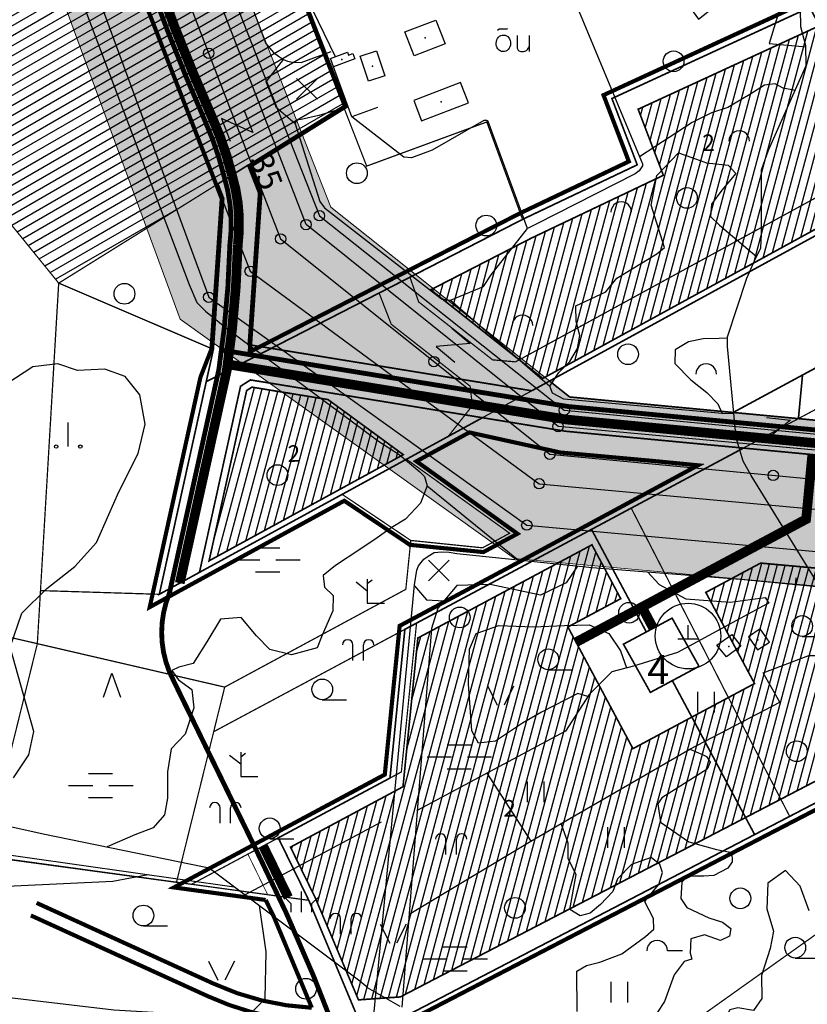
# Model space of a CAD drawing. Units: metres. Extents: x 548844 to 555018, y 6584977 to 6590029.
# Drawn here: x 550377 to 550948, y 6587036 to 6587749 of the extents above; entities that cross this region are included whole.
import ezdxf

# ---------------------------------------------------------------- set-up
doc = ezdxf.new("R2010")
doc.units = ezdxf.units.M
doc.header["$MEASUREMENT"] = 0
doc.linetypes.add('DASHEDX2', pattern=[1.5, 1, -0.5])
doc.linetypes.add('KRAAVIPERV', pattern=[0.02, 0.01, 0.01])
for name, color, linetype in [('63853_must$0$10', 7, 'Continuous'), ('63853_must$0$12', 7, 'Continuous'), ('63853_must$0$15', 7, 'Continuous'), ('63853_must$0$16', 7, 'Continuous'), ('63853_must$0$20', 7, 'Continuous'), ('63853_must$0$23', 7, 'Continuous'), ('63853_must$0$24', 7, 'Continuous'), ('63853_must$0$29', 7, 'Continuous'), ('63853_must$0$30', 7, 'Continuous'), ('63853_must$0$31', 7, 'Continuous'), ('63853_must$0$44', 7, 'Continuous'), ('63853_must$0$50', 7, 'Continuous'), ('63853_must$0$51', 7, 'Continuous'), ('63853_must$0$53', 7, 'Continuous'), ('DP-naaber-ala-kehtest', 162, 'DASHEDX2'), ('K-asf-uus', 253, 'Continuous'), ('K-kergliiklus', 51, 'Continuous'), ('k-kinnistu piir', 27, 'Continuous'), ('K-korruselisus', 7, 'Continuous'), ('k-naaberpl-hoonestusala', 7, 'Continuous'), ('k-võimalik-ärimaa', 30, 'Continuous'), ('k-xref', 7, 'Continuous')]:
    doc.layers.add(name, color=color, linetype=linetype)
for name, color, linetype, lineweight in [('K-det-KP-kaitsevöönd', 5, 'Continuous', 20), ('k-mood-piir-naaberpl', 1, 'Continuous', 0), ('piir uus', 1, 'Continuous', 0)]:
    doc.layers.add(name, color=color, linetype=linetype, lineweight=lineweight)
doc.styles.add('63853_must$0$Standard', font='txt')
doc.styles.add('SWIS-KN-bold', font='swiss.ttf')

# ---------------------------------------------------------------- blocks, each defined once
blk = doc.blocks.new('63853_must$0$ELPOS1')
at = {"color": 7}
blk.add_circle((0, 0), 376, dxfattribs=at)
blk = doc.blocks.new('63853_must$0$HLEHT1')
blk.add_line((0, -752), (1752, -752))
blk.add_circle((0, 0), 752)
blk = doc.blocks.new('63853_must$0$HEIN_1')
for p, q in [((-598, -748), (-598, 752)), ((602, -748), (602, 752))]:
    blk.add_line(p, q)
blk = doc.blocks.new('63853_must$0$HPOOS1')
blk.add_line((752, 4), (1832, 4))
blk.add_arc((2, 2), 750, 359.84721, 180.15279)
blk = doc.blocks.new('63853_must$0$RISU_1')
at = {"color": 7}
for p, q in [((-748, 748), (752, -752)), ((752, 748), (-748, -752))]:
    blk.add_line(p, q, dxfattribs=at)
blk = doc.blocks.new('63853_must$0$SOOM_1')
for p, q in [((-380, -312), (-380, 808)), ((380, -312), (380, 808))]:
    blk.add_line(p, q)
for centre in [(-760, 808), (760, 808)]:
    blk.add_arc(centre, 380, 0, 180)
blk = doc.blocks.new('63853_must$0$MSOO_1')
for p, q in [((-876, 876), (874, 876)), ((-2316, 0), (-566, 0)), ((604, 0), (2354, 0)), ((-876, -874), (874, -874))]:
    blk.add_line(p, q)
blk = doc.blocks.new('63853_must$0$KIVI_1')
at = {"color": 7}
for p, q in [((0, 0), (0, 1000)), ((-752, 0), (748, 0))]:
    blk.add_line(p, q, dxfattribs=at)
blk = doc.blocks.new('63853_must$0$KAITS1')
blk.add_circle((0, 0), 2376)
blk = doc.blocks.new('63853_must$0$LEHT_1')
blk.add_circle((0, 0), 752)
blk = doc.blocks.new('63853_must$0$LAGE_1')
for p, q in [((-938, 1376), (-250, 0)), ((936, 1376), (250, 0))]:
    blk.add_line(p, q)
blk = doc.blocks.new('63853_must$0$PROOG1')
blk.add_line((0, -312), (0, 1188))
for points in [[(-1260, 812), (-760, 312), (-760, -312)], [(760, -312), (760, 312), (1260, 812)]]:
    blk.add_lwpolyline(points)
blk = doc.blocks.new('63853_must$0$RABAL1')
blk.add_line((0, 0), (0, 1750))
for centre in [(-876, 0), (874, 0)]:
    blk.add_circle(centre, 125)
blk = doc.blocks.new('63853_must$0$OKAS_1')
blk.add_lwpolyline([(-626, -500), (0, 1250), (624, -500)])
blk = doc.blocks.new('63853_must$0$POLEN1')
at = {"color": 7}
for p, q in [((-590, 502), (-1402, 1142)), ((-590, 1042), (-244, 1308))]:
    blk.add_line(p, q, dxfattribs=at)
blk.add_lwpolyline([(-590, 1376), (-590, -374), (660, -374)], dxfattribs=at)
blk = doc.blocks.new('63853_must$0$VOSA_1')
blk.add_arc((2, 2), 750, 359.84721, 180.15279)
blk = doc.blocks.new('63853_must$0$LZMR_1')
at = {"color": 7}
blk.add_lwpolyline([(-874, 876), (876, 876), (-874, -874), (876, -874)], dxfattribs=at)
blk = doc.blocks.new('63853_must$0$OU___1')
at = {"color": 7}
blk.add_line((1167, 624), (1167, -534), dxfattribs=at)
for points in [[(-1127, 1000), (-1041, 1079), (-1015, 1097), (-984, 1110), (-952, 1112), (-833, 1107), (-683, 1099), (-487, 1092), (-466, 1094), (-434, 1111), (-398, 1133)], [(289, 624), (297, -248), (300, -297), (310, -345), (336, -389), (372, -434), (426, -480), (496, -519), (558, -539), (618, -551), (692, -547), (766, -538), (846, -519), (915, -493), (962, -467), (1006, -435), (1051, -391), (1090, -333), (1121, -282), (1167, -202)]]:
    blk.add_lwpolyline(points, dxfattribs=at)
blk.add_ellipse((-705, 53), major_axis=(26, 601), ratio=0.875074, dxfattribs=at)
blk.add_ellipse((-705, 53), major_axis=(26, 601), ratio=0.875074, dxfattribs=at)
blk = doc.blocks.new('63853_must')
at = {"layer": '63853_must$0$10', "linetype": 'Continuous'}
for points in [[(550000, 6588182.74), (550312.24, 6588159.11), (550408.71, 6587911.65), (550456.13, 6587792.72), (550544.05, 6587566.94), (550753.68, 6587413), (551789.51, 6587317.94), (552571.98, 6587988.66), (552679.3, 6588205.81), (552696.53, 6589049.27), (552511.16, 6589246.96), (552200.68, 6590000)], [(550405.64, 6588004.61), (550566.16, 6587590.42), (550761.37, 6587434.29), (551781.29, 6587338.08), (551935.84, 6587483.1), (552159.99, 6587436.74), (552173.47, 6587455.04)], [(550000, 6587668.06), (550331.73, 6587817.07), (550431.06, 6587773.66), (550514, 6587548.09), (550744.71, 6587382.98), (551807.02, 6587286.46), (552423.58, 6587829.58), (553128.93, 6587963.37), (555000, 6586851.16)], [(552142.72, 6587456.71), (551963.02, 6587532.37), (551775.56, 6587361.79), (550767.34, 6587454.35), (550584.57, 6587600.73), (550484.45, 6587859.83), (550524.2, 6587884.91)], [(550539.85, 6587876.64), (550498.34, 6587850.83), (550594.27, 6587607.15), (550771.86, 6587466.17), (551772.82, 6587371.42), (551961.33, 6587544.39), (552144.09, 6587471.15)]]:
    blk.add_lwpolyline(points, dxfattribs=at)
at = {"layer": '63853_must$0$15', "linetype": 'Continuous'}
for points in [[(550321.81, 6588130.76), (550403.06, 6588078), (550412.09, 6588070.46), (550415.29, 6588067.11), (550417.85, 6588064.02), (550423.37, 6588057.82), (550426.89, 6588053.07), (550429.05, 6588049.11), (550443.41, 6588021.11), (550466.27, 6587966.39), (550491.75, 6587904.76), (550541.36, 6587769.38), (550555.38, 6587732.01), (550561.02, 6587725.48), (550564.63, 6587722.78), (550568.14, 6587720.48), (550571.24, 6587719.17), (550574.81, 6587718.38), (550581.08, 6587718.3), (550602.83, 6587726.13)], [(550939.75, 6587340.02), (551031.52, 6587331.32), (551266.11, 6587310.08), (551474.2, 6587292.59), (551582.17, 6587285.63), (551594.46, 6587285.91), (551629.1, 6587287.72), (551636.39, 6587288.29), (551644.56, 6587290.64), (551654.14, 6587294.23), (551666.39, 6587298.75), (551678.85, 6587306.13), (551690.02, 6587313.69), (551699.04, 6587322.38), (551703.61, 6587326.54)]]:
    blk.add_lwpolyline(points, dxfattribs=at)
at = {"layer": '63853_must$0$16', "linetype": 'Continuous'}
blk.add_lwpolyline([(550628.59, 6586973.86), (550647.61, 6587174.02), (550663.18, 6587339.65), (550664.87, 6587350.47), (550666.16, 6587353.55), (550669.9, 6587358.2), (550673.12, 6587360.61), (550677.54, 6587363.14), (550682.73, 6587363.61), (550688.3, 6587363.41), (550693.92, 6587362.32), (550792.01, 6587352.2), (550902.32, 6587343.57), (550939.75, 6587340.02)], dxfattribs=at)
at = {"layer": '63853_must$0$23', "linetype": 'Continuous'}
for p in [(550670.88, 6587736.06), (550610.54, 6587720.4), (550632.72, 6587715.62), (550682.49, 6587689.77)]:
    blk.add_point(p, dxfattribs=at)
at = {"layer": '63853_must$0$24', "linetype": 'Continuous'}
for p in [(550912.29, 6587299.85), (550891.26, 6587295.02)]:
    blk.add_point(p, dxfattribs=at)
at = {"layer": '63853_must$0$29', "linetype": 'Continuous'}
blk.add_line((550629.02, 6587047.94), (550652.68, 6587034.36), dxfattribs=at)
at = {"layer": '63853_must$0$30', "linetype": 'Continuous'}
for points in [[(550737.84, 6587862.3), (550828.53, 6587644.72), (550828.53, 6587643.39), (550826.27, 6587639.7), (550823.17, 6587637.6), (550751.49, 6587600.97), (550745.13, 6587598)], [(550745.13, 6587598), (550716.75, 6587675.42), (550715.55, 6587676.13), (550713.46, 6587676.24), (550676.07, 6587654.57), (550661.12, 6587649.09), (550655.61, 6587649.73), (550617.76, 6587678.77)], [(550000, 6587244.04), (550001.15, 6587243.9), (550004.22, 6587243.23), (550106.67, 6587220.74), (550241.71, 6587192.68), (550248.73, 6587191.65), (550393.93, 6587159.27), (550510.83, 6587135.4), (550514.27, 6587134.61), (550623.66, 6587052.81), (550627.88, 6587049.14), (550629.02, 6587047.94)], [(550000, 6587196.27), (550232.38, 6587163.36), (550532.55, 6587120.94)]]:
    blk.add_lwpolyline(points, dxfattribs=at)
at = {"layer": '63853_must$0$31', "linetype": 'Continuous'}
for p, q in [((550689.32, 6587545.91), (550761.46, 6587483.69)), ((550396.33, 6587500.3), (550396.28, 6587500.29)), ((550886.37, 6587463.99), (550894.84, 6587464.14)), ((550672.35, 6587411.42), (550738.61, 6587357.71)), ((550540.23, 6587115.2), (550639.42, 6587167.91)), ((550747.57, 6587153.96), (550769.62, 6587166.72)), ((550659.32, 6587101.2), (550747.57, 6587153.96))]:
    blk.add_line(p, q, dxfattribs=at)
for points in [[(550957.16, 6587338.37), (550907.45, 6587418.92), (550901.49, 6587429.45), (550896.56, 6587446.34), (550890.16, 6587512.51), (550890.32, 6587519.39), (550904.33, 6587561.94), (550909.83, 6587574.44), (550914.35, 6587583.98), (550914.97, 6587593.94), (550914.85, 6587608.45), (550914.8, 6587640.51), (550919.89, 6587654.57), (550947.34, 6587716.02), (550947.12, 6587730.28), (550943.49, 6587744.17), (550943.25, 6587756.8)], [(550422.05, 6587762.91), (550499.75, 6587557.33), (550505.47, 6587544.38), (550511.6, 6587538.12), (550526.91, 6587525.59), (550637.19, 6587443.82), (550652.19, 6587434.2), (550667.22, 6587421.58), (550670.51, 6587418.27), (550672.35, 6587411.42), (550667.7, 6587398.95), (550656.67, 6587387.31), (550646.32, 6587380.98), (550636.08, 6587373.76), (550623.49, 6587365.22), (550605.94, 6587353.71), (550597.01, 6587346.46), (550597.89, 6587338.04), (550604.21, 6587332), (550604.12, 6587320.96), (550596.23, 6587303.36), (550592.75, 6587294.16), (550574.16, 6587288.95), (550558.42, 6587292.82), (550548.77, 6587302.78), (550537.45, 6587316.03), (550522.55, 6587314.89), (550512.72, 6587298.51), (550502.83, 6587282.78), (550492.39, 6587280.05), (550487.23, 6587277.58), (550492.14, 6587270.83), (550501.74, 6587263.93), (550503.28, 6587250.5), (550496.94, 6587231.49), (550486.79, 6587220.98), (550484.13, 6587204.1), (550484.05, 6587185.07), (550481.99, 6587173.17), (550473.65, 6587163.53)], [(550776.06, 6587770.62), (550782.97, 6587771.37), (550792, 6587771.02), (550800.15, 6587769.45), (550805.32, 6587768.75), (550811.44, 6587769.35), (550817.05, 6587773.88), (550826.52, 6587783.41), (550837.15, 6587788.11), (550850.46, 6587788.14), (550861.15, 6587780.08), (550864.67, 6587773.7), (550865.09, 6587764.44), (550865.2, 6587754.95), (550869.27, 6587749.73), (550881.42, 6587759.26), (550884.93, 6587769.44), (550891.19, 6587786.58), (550912.93, 6587794.72), (550931.63, 6587781.7), (550933.12, 6587773.5), (550920.35, 6587731.88), (550947.32, 6587729.52)], [(550576.71, 6587673.84), (550563.19, 6587685.27), (550555.6, 6587704.24), (550568.14, 6587720.48)], [(550939.25, 6587697.91), (550930.69, 6587699.5), (550924.75, 6587702.69), (550917.04, 6587701.87), (550906.39, 6587695.05), (550890.37, 6587685.63), (550878.67, 6587681.79), (550864.67, 6587674.84), (550826.35, 6587649.95)], [(550615.13, 6587686), (550593.9, 6587679.76), (550580.94, 6587677.02), (550578.82, 6587676.55), (550577.22, 6587675.53), (550576.71, 6587673.84), (550594.55, 6587617.48), (550598.07, 6587612.82), (550682.89, 6587546.85), (550689.32, 6587545.91), (550713.39, 6587555.84), (550718.87, 6587564.27), (550745.13, 6587598)], [(550890.3, 6587518.52), (550884.15, 6587518.24), (550872.65, 6587518.03), (550862.05, 6587515.88), (550852.29, 6587509.95), (550851.95, 6587500.09), (550863.6, 6587488.34), (550875.27, 6587479.09), (550883.22, 6587470.99), (550886.37, 6587463.99), (550771.51, 6587474.22), (550763.35, 6587478.56), (550761.46, 6587483.69), (550767.83, 6587493.57), (550775.8, 6587501.65), (550781.56, 6587511.07), (550783.13, 6587520.48), (550780.4, 6587530.58), (550780.28, 6587541.87), (550801.96, 6587551.97), (550810.05, 6587562.04), (550838.99, 6587579.45), (550844.54, 6587584.14), (550834.92, 6587614.89), (550839.07, 6587636.28), (550854.59, 6587652.84), (550864.45, 6587649.39)], [(550864.45, 6587649.39), (550874.88, 6587645.39), (550890.81, 6587643.92), (550896.3, 6587637.75), (550886.12, 6587625.65), (550878.71, 6587615.67), (550877.78, 6587606.69), (550884.4, 6587600.44), (550911.35, 6587577.66)], [(550404.5, 6587499.76), (550386.56, 6587497.67), (550367.54, 6587485.26)], [(550372.52, 6587199.83), (550383.49, 6587216.48), (550387.19, 6587233.55), (550370.07, 6587294.56), (550378.53, 6587319.17), (550396.62, 6587337.08), (550416.87, 6587352.93), (550432.68, 6587370.39), (550441.64, 6587390.77), (550448.73, 6587407.08), (550462.86, 6587434.87), (550467.97, 6587456.18), (550464.02, 6587477.41), (550453.5, 6587490.61), (550438.58, 6587495.95), (550418.97, 6587495.04), (550404.5, 6587499.76)], [(550781.41, 6587353.29), (550773.31, 6587341.24), (550754.69, 6587332.27), (550718.14, 6587339.86), (550694, 6587339.17), (550680.04, 6587322.78), (550675.55, 6587308.17), (550654.02, 6587033.63)], [(550832.21, 6587349.05), (550840.7, 6587339.91), (550859.97, 6587329.56), (550892.08, 6587327.06), (550917.42, 6587330.63), (550920.27, 6587326.35), (550916.35, 6587324.56), (550853.89, 6587290.67), (550822.13, 6587280.84), (550806.43, 6587276.62), (550789.93, 6587260.29), (550772.69, 6587233.63), (550665.2, 6587176.25)], [(550663.13, 6587339.09), (550671.93, 6587328.82), (550684.49, 6587328.01)], [(550788.96, 6587258.8), (550781.66, 6587260.94), (550755.44, 6587247.45), (550741.57, 6587239.51), (550721.9, 6587226.4), (550709.64, 6587225.11), (550704.7, 6587233.89), (550702.49, 6587267.91), (550703.07, 6587293.15), (550707.96, 6587304.53), (550724.49, 6587310.2), (550749.54, 6587309.25), (550772.07, 6587310.32), (550790.02, 6587310.79), (550804.24, 6587304.56), (550812.57, 6587291.82), (550816.99, 6587279.46)], [(550862.92, 6587220.73), (550928.13, 6587254.68), (550916.08, 6587276.05), (550949.19, 6587288.47), (550981.55, 6587288.43)], [(550862.92, 6587220.73), (550872.14, 6587216.72), (550875.04, 6587215.41), (550877.57, 6587211.26), (550875.58, 6587206.22), (550842.56, 6587185.45), (550839.59, 6587181.11), (550841.71, 6587167.77), (550862.1, 6587153.44), (550882.25, 6587147.95), (550893.44, 6587145.77), (550893.61, 6587138.91), (550890.55, 6587134.51), (550880.33, 6587129.11), (550873.16, 6587128.56), (550866.28, 6587128.67), (550861.27, 6587128.23), (550857.01, 6587124.16), (550856.42, 6587112.48), (550860.65, 6587105.82), (550876.65, 6587098.51), (550886.59, 6587095.28), (550892.66, 6587090.65), (550891.78, 6587085.15), (550885.12, 6587082.06), (550873.42, 6587086.05), (550863.56, 6587083.2), (550863.22, 6587072.84), (550864.25, 6587068.54), (550858.78, 6587066.77), (550851.49, 6587057.07), (550844.51, 6587037.85)], [(550473.65, 6587163.53), (550460.42, 6587158.67), (550440.44, 6587149.77)], [(550844.51, 6587037.85), (550839.52, 6587030.1)], [(550781.24, 6587030.44), (550780.92, 6587059.79), (550787.87, 6587063.86), (550797.52, 6587066.22), (550813.67, 6587072.32), (550830.7, 6587084.81), (550836.83, 6587090.33), (550836.63, 6587097.89), (550830.27, 6587109.95), (550831.52, 6587111.92), (550840.53, 6587122.64), (550843, 6587131.23), (550841.21, 6587137.09), (550834.95, 6587142.09), (550820.67, 6587137.1), (550810.49, 6587126.63), (550807.04, 6587117.52), (550798.18, 6587108.15), (550790.64, 6587101.8), (550783.29, 6587099.78), (550775.84, 6587104.38), (550780.57, 6587129.87), (550778.17, 6587134.35), (550774.67, 6587141.51), (550774.68, 6587152.42), (550769.62, 6587166.72)], [(550325.28, 6587134.61), (550349.42, 6587120.81), (550372.87, 6587121.5), (550444.6, 6587124.95), (550470.12, 6587129.76)], [(550949.55, 6587103.46), (550942.9, 6587121.3), (550932.36, 6587132.77), (550919.47, 6587123.45), (550918.75, 6587104.86), (550923.49, 6587088.7), (550921.13, 6587076.31), (550914.93, 6587056.56), (550915.16, 6587039.86), (550909.16, 6587031.37), (550897.63, 6587033.18), (550891.97, 6587031.75), (550886.5, 6587021.96), (550880.15, 6587016.02), (550880.72, 6587007.66), (550917.64, 6586970.19), (550920.85, 6586966.01), (550921.32, 6586960.39), (550913.61, 6586948.1), (550907.86, 6586935.95), (550921.36, 6586921.63), (550934.51, 6586921.51), (550946.13, 6586924.92), (550959.33, 6586919.85)], [(550314.95, 6586993.24), (550343.21, 6587036.64), (550357.01, 6587042.16), (550445.29, 6587031.81), (550490.12, 6587029.05), (550523.92, 6587021.47), (550543.92, 6587028.36), (550554.95, 6587040.09), (550555.64, 6587073.9), (550550.83, 6587107.27)]]:
    blk.add_lwpolyline(points, dxfattribs=at)
at = {"layer": '63853_must$0$44', "linetype": 'Continuous'}
for points in [[(550605.85, 6587722.37), (550573.09, 6587790.18), (550550.68, 6587855.48), (550571.51, 6587862.38)], [(550636.46, 6587685.64), (550617.76, 6587678.77), (550604.54, 6587715.1)]]:
    blk.add_lwpolyline(points, dxfattribs=at)
at = {"layer": '63853_must$0$50', "linetype": 'Continuous'}
for points in [[(550656.34, 6587740.35), (550678.82, 6587748.96), (550685.41, 6587731.76), (550662.97, 6587723.16), (550656.34, 6587740.35)], [(550619.89, 6587720.91), (550604.54, 6587715.1), (550602.3, 6587721.01), (550614.55, 6587725.71), (550615.36, 6587723.56), (550618.47, 6587724.76), (550619.89, 6587720.91)], [(550635.57, 6587726.62), (550641.61, 6587708.54), (550629.86, 6587704.62), (550623.82, 6587722.7), (550635.57, 6587726.62)], [(550696.68, 6587703.67), (550662.67, 6587690.57), (550668.32, 6587675.87), (550702.33, 6587688.94), (550696.68, 6587703.67)], [(550882.52, 6587296.11), (550893.33, 6587303.65), (550899.88, 6587295.37), (550889.53, 6587287.43), (550882.52, 6587296.11)], [(550905.47, 6587301.97), (550911.95, 6587292.61), (550920.57, 6587298.13), (550914.02, 6587307.79), (550905.47, 6587301.97)]]:
    blk.add_lwpolyline(points, dxfattribs=at)
at = {"layer": '63853_must$0$51', "linetype": 'Continuous'}
blk.add_line((550939.82, 6587344.76), (550938.96, 6587335.96), dxfattribs=at)
at = {"layer": '63853_must$0$53', "linetype": 'Continuous'}
for p, q in [((550769.62, 6587166.72), (550862.92, 6587220.73)), ((550715.63, 6587203.17), (550747.57, 6587153.96))]:
    blk.add_line(p, q, dxfattribs=at)
at = {"linetype": 'Continuous', "xscale": 0.01, "yscale": 0.01, "zscale": 0.01}
for name, p in [('63853_must$0$OU___1', (550734.74, 6587731.58)), ('63853_must$0$ELPOS1', (550514.03, 6587724.92)), ('63853_must$0$LEHT_1', (550851.14, 6587719.07)), ('63853_must$0$RISU_1', (550585.26, 6587699.06)), ('63853_must$0$VOSA_1', (550898.73, 6587661.12)), ('63853_must$0$LEHT_1', (550621.46, 6587638.01)), ('63853_must$0$LEHT_1', (550860.79, 6587620.07)), ('63853_must$0$VOSA_1', (550813.2, 6587609.72)), ('63853_must$0$ELPOS1', (550594.27, 6587607.15)), ('63853_must$0$ELPOS1', (550584.57, 6587600.73)), ('63853_must$0$LEHT_1', (550715.26, 6587600.06)), ('63853_must$0$ELPOS1', (550566.16, 6587590.42)), ('63853_must$0$ELPOS1', (550544.05, 6587566.94)), ('63853_must$0$LEHT_1', (550452.91, 6587550.61)), ('63853_must$0$ELPOS1', (550514, 6587548.09)), ('63853_must$0$VOSA_1', (550741.48, 6587527.62)), ('63853_must$0$LEHT_1', (550818.1, 6587506.81)), ('63853_must$0$ELPOS1', (550677.36, 6587501.48)), ('63853_must$0$VOSA_1', (550874.66, 6587492.33)), ('63853_must$0$ELPOS1', (550771.86, 6587466.17)), ('63853_must$0$RABAL1', (550412.14, 6587439.89)), ('63853_must$0$ELPOS1', (550767.34, 6587454.35)), ('63853_must$0$ELPOS1', (550761.37, 6587434.29)), ('63853_must$0$LEHT_1', (550563.88, 6587419.2)), ('63853_must$0$ELPOS1', (550753.68, 6587413)), ('63853_must$0$ELPOS1', (550923.43, 6587419)), ('63853_must$0$ELPOS1', (550744.71, 6587382.98)), ('63853_must$0$MSOO_1', (550556.75, 6587357.8)), ('63853_must$0$RISU_1', (550680.89, 6587350.21)), ('63853_must$0$POLEN1', (550634.91, 6587330.16)), ('63853_must$0$LEHT_1', (550818.84, 6587319.51)), ('63853_must$0$KAITS1', (550861.6, 6587302.61)), ('63853_must$0$LEHT_1', (550696.07, 6587316.06)), ('63853_must$0$HLEHT1', (550944.36, 6587309.86)), ('63853_must$0$KIVI_1', (550861.6, 6587300.54)), ('63853_must$0$SOOM_1', (550622.4, 6587288.07)), ('63853_must$0$HLEHT1', (550760.21, 6587285.71)), ('63853_must$0$OKAS_1', (550443.87, 6587263.28)), ('63853_must$0$HLEHT1', (550596.37, 6587263.96)), ('63853_must$0$LAGE_1', (550725.73, 6587252.59)), ('63853_must$0$HEIN_1', (550874.7, 6587254.66)), ('63853_must$0$LEHT_1', (550940.46, 6587219.12)), ('63853_must$0$POLEN1', (550543.12, 6587204.66)), ('63853_must$0$MSOO_1', (550695.61, 6587215.13)), ('63853_must$0$MSOO_1', (550435.59, 6587194.29)), ('63853_must$0$HEIN_1', (550751.24, 6587189.81)), ('63853_must$0$SOOM_1', (550526.06, 6587170.1)), ('63853_must$0$HLEHT1', (550558.23, 6587163.26)), ('63853_must$0$HEIN_1', (550809.5, 6587156.7)), ('63853_must$0$SOOM_1', (550689.86, 6587147.38)), ('63853_must$0$PROOG1', (550581.27, 6587105.63)), ('63853_must$0$LEHT_1', (550899.53, 6587112.54)), ('63853_must$0$LEHT_1', (550736.07, 6587105.64)), ('63853_must$0$HLEHT1', (550466.67, 6587100.11)), ('63853_must$0$SOOM_1', (550613.46, 6587089.8)), ('63853_must$0$LAGE_1', (550647.76, 6587079.97)), ('63853_must$0$HPOOS1', (550839.18, 6587074.6)), ('63853_must$0$HLEHT1', (550939.35, 6587076.84)), ('63853_must$0$MSOO_1', (550692.62, 6587068.73)), ('63853_must$0$LAGE_1', (550523.23, 6587053.2)), ('63853_must$0$LEHT_1', (550584.61, 6587046.99)), ('63853_must$0$HEIN_1', (550811.92, 6587044.58))]:
    blk.add_blockref(name, p, dxfattribs=at)
for p, rotation in [((550534.56, 6587672.54), 291.0631792877371), ((550691.35, 6587513.49), 320.3794101703094), ((550926.19, 6587451.39), 353.5207099927531)]:
    blk.add_blockref('63853_must$0$LZMR_1', p, dxfattribs=dict(at, rotation=rotation))
at = {"layer": '63853_must$0$12', "linetype": 'Continuous', "insert": (550538.16, 6587646.19), "char_height": 17, "attachment_point": 7, "rotation": 291.18347, "style": '63853_must$0$Standard'}
blk.add_mtext('35', dxfattribs=at)
at = {"layer": '63853_must$0$20', "linetype": 'Continuous', "insert": (550831.94, 6587261.21), "char_height": 21, "attachment_point": 7, "style": '63853_must$0$Standard'}
blk.add_mtext('4', dxfattribs=at)

msp = doc.modelspace()

# ---------------------------------------------------------------- hatches: boundary and pattern name
at = {"layer": 'K-det-KP-kaitsevöönd', "linetype": 'Continuous'}
h = msp.add_hatch(dxfattribs=at)
h.set_pattern_fill('DOTS', color=256, scale=70, angle=25, style=0)
h.paths.add_polyline_path([(552191.32, 6587437.12), (552170.62, 6587409.01), (552019.45, 6587440.28), (551815.47, 6587260.59), (551597.48, 6587280.39), (551161.79, 6587319.98), (550953, 6587338.95), (550735.68, 6587358.7), (550493.19, 6587532.24), (550411.28, 6587755.02), (550331.87, 6587789.73), (550275.84, 6587764.56), (550275.73, 6587861.67), (550307.05, 6587875.94), (550377.99, 6587921.61), (550294.66, 6588135.37), (550276.93, 6588136.71), (550280.86, 6588186.56), (550329.82, 6588182.85), (550391.07, 6588025.73), (550419.85, 6588037.13), (550470.01, 6587907.69), (550484.07, 6587871.42), (550528.56, 6587899.69), (550541.7, 6587866.01), (550510.7, 6587846.74), (550602.59, 6587613.31), (550775.75, 6587475.85), (551769.34, 6587381.79), (551959.21, 6587556.01), (552006.65, 6587537), (552221.22, 6587720.86), (552413.23, 6587887.43), (552411.76, 6587785.85), (552261.07, 6587653.12), (552163.9, 6587567.64), (552183.42, 6587556.04), (552203.62, 6587537.67), (552146.19, 6587482.42)])
at = {"layer": 'k-naaberpl-hoonestusala'}
h = msp.add_hatch(dxfattribs=at)
h.set_pattern_fill('ANSI31', color=256, scale=45, angle=30, style=0)
h.paths.add_polyline_path([(551005.02, 6587653.62), (551016.6, 6587631.67), (550756.25, 6587489.27), (550675.02, 6587553.51), (550748.23, 6587591.07), (550843.71, 6587636.47), (550825.41, 6587684.34), (550956.88, 6587744.86), (551003.79, 6587655.95)])
h = msp.add_hatch(dxfattribs=at)
h.set_pattern_fill('ANSI31', color=256, scale=45, angle=30, style=0)
h.paths.add_polyline_path([(550514.28, 6587357.13), (550541.53, 6587480.52), (550545.36, 6587482.96), (550600.53, 6587473.98), (550655.11, 6587434.04)])
h = msp.add_hatch(dxfattribs=at)
h.set_pattern_fill('ANSI31', color=256, scale=45, angle=30, style=0)
h.paths.add_polyline_path([(550622.61, 6587038.98), (550591.16, 6587113.17), (550573.32, 6587149.65), (550654.89, 6587193.41), (550665.67, 6587301.17), (550791.91, 6587368.71), (550812.79, 6587329.68), (550774.49, 6587309.19), (550821.66, 6587221.01), (550864.36, 6587243.88), (550903.3, 6587171.09), (550652.94, 6587041.11)])
h = msp.add_hatch(dxfattribs=at)
h.set_pattern_fill('ANSI31', color=256, scale=45, angle=30, style=0)
h.paths.add_polyline_path([(550909.83, 6587268.18), (550864.36, 6587243.88), (550903.3, 6587171.09), (551206.6, 6587328.87), (551168.87, 6587332.38), (550914.23, 6587355.48), (550874.49, 6587334.25)])
at = {"layer": 'k-võimalik-ärimaa'}
h = msp.add_hatch(dxfattribs=at)
h.set_pattern_fill('LINE', color=256, scale=50, angle=30, style=0)
h.paths.add_polyline_path([(550136.31, 6587768.85), (550410.37, 6587893.86), (550479.08, 6587921.33), (550516.78, 6587929.93), (550611.53, 6587686.84), (550405.25, 6587558.33), (550256.58, 6587742.15), (550140.84, 6587748.24)])

# ---------------------------------------------------------------- linework, layer by layer
at = {"layer": 'DP-naaber-ala-kehtest', "ltscale": 9, "const_width": 3}
msp.add_lwpolyline([(551061.65, 6587814.89), (550800.3, 6587694.58), (550818.68, 6587646.48), (550739.46, 6587608.82), (550739.46, 6587608.82), (550739.46, 6587608.82), (550739.46, 6587608.82), (550739.46, 6587608.82), (550739.46, 6587608.82), (550739.46, 6587608.82), (550739.46, 6587608.82), (550543.73, 6587508.47), (550551.63, 6587623.77), (550544.05, 6587643.15), (550613.26, 6587686.27), (550546.98, 6587856.3)], dxfattribs=at)
for points in [[(550385.03, 6587100.15), (550513.66, 6587041.5, 0.101048), (550593.02, 6587023.09), (550608.57, 6586985.85), (550589.67, 6586902.06), (550620.03, 6586895.77), (550640.53, 6586986.66), (550630.62, 6587009.09), (551209.61, 6587309.12), (551501.23, 6587463), (551456.93, 6587537.98), (551413.78, 6587610.98), (551367.99, 6587688.46), (551309.68, 6587787.17)], [(550464.22, 6587770.97), (550519.44, 6587629.77), (550523.47, 6587619.46), (550516.01, 6587510.6), (550508.02, 6587490.18), (550508.02, 6587490.18), (550490.5, 6587410.85), (550471.24, 6587323.58), (550612.31, 6587400.64), (550659.87, 6587368.71), (550713.19, 6587363.45), (550737.9, 6587376.75), (550664.65, 6587429.23), (550702.98, 6587450.16), (550769.09, 6587435.6), (550835.96, 6587429.52), (550868.8, 6587426.32), (550740.17, 6587356.86), (550652.48, 6587309.99), (550641.7, 6587202.23), (550488.83, 6587120.45), (550555.3, 6587111.36, -5.025611), (550555.3, 6587111.36), (550561.08, 6587099.56), (550588.77, 6587033.26)], [(550588.77, 6587033.26, -0.095171), (550517.81, 6587050.6), (550389.18, 6587109.24)]]:
    msp.add_lwpolyline(points, format="xyb", dxfattribs=at)
at = {"layer": 'K-asf-uus', "ltscale": 10, "const_width": 7}
msp.add_lwpolyline([(550243.11, 6588148.36), (550274.07, 6588145.3, -0.099918), (550321.93, 6588130.62, -0.039573), (550403.18, 6588077.86, -0.142083), (550440.21, 6588027.45, 0.066051), (550447.17, 6588012.18, -0.070774), (550459.48, 6587975.49, -0.088777), (550464.09, 6587939.21, -0.026964), (550459.51, 6587897.33, 0.104578), (550462.98, 6587821.65, 0.023967), (550477.28, 6587775.72, 0.016612), (550517.09, 6587676.98, -0.043967), (550530.86, 6587636.58, -0.105123), (550535.1, 6587585.89), (550535.1, 6587585.89, -0.030824), (550526.97, 6587494.44, -0.02958)], format="xyb", dxfattribs=at)
for points in [[(550493.02, 6587340.96), (550528.08, 6587499.45)], [(550527.33, 6587499.58), (550773.64, 6587459.48), (551406.41, 6587399.61)], [(550780.4, 6587298.15), (550947.24, 6587387.29), (550951.7, 6587434.29)], [(550836.37, 6587308.27), (550828.15, 6587323.66)], [(550571.69, 6587113.15), (550553.44, 6587150.48)]]:
    msp.add_lwpolyline(points, dxfattribs=at)
at = {"layer": 'K-det-KP-kaitsevöönd'}
for points in [[(550329.82, 6588182.85), (550391.07, 6588025.73), (550419.85, 6588037.13), (550470.01, 6587907.69), (550484.07, 6587871.42), (550528.56, 6587899.69), (550541.7, 6587866.01), (550510.7, 6587846.74), (550602.59, 6587613.31), (550775.75, 6587475.85), (551769.34, 6587381.79), (551959.21, 6587556.01), (552006.65, 6587537), (552221.22, 6587720.86), (552413.23, 6587887.43), (552411.76, 6587785.85), (552261.07, 6587653.12), (552163.9, 6587567.64), (552183.42, 6587556.04), (552203.62, 6587537.67), (552146.19, 6587482.42), (552191.32, 6587437.12)], [(552191.32, 6587437.12), (552170.62, 6587409.01), (552019.45, 6587440.28), (551815.47, 6587260.59), (551597.48, 6587280.39), (551161.79, 6587319.98), (550953, 6587338.95), (550735.68, 6587358.7), (550493.19, 6587532.24), (550411.28, 6587755.02), (550331.87, 6587789.73)]]:
    msp.add_lwpolyline(points, dxfattribs=at)
at = {"layer": 'K-kergliiklus', "ltscale": 10, "const_width": 3.5}
msp.add_lwpolyline([(550242.54, 6588142.64), (550273.51, 6588139.58, -0.099918), (550319.19, 6588125.57, -0.039573), (550399.67, 6588073.3, -0.142083), (550434.81, 6588025.47, 0.011109), (550441.08, 6588009.47, -0.028139), (550454.77, 6587970.67, -0.084695), (550458.34, 6587939.53, -0.026964), (550453.84, 6587898.26, 0.104578), (550457.41, 6587820.2, 0.023967), (550471.88, 6587773.75, 0.016612), (550511.83, 6587674.66, -0.044127), (550525.31, 6587635.06, -0.106059), (550529.36, 6587586.33, -0.030856), (550521.32, 6587495.49), (550485.5, 6587333.61, 0.22137), (550488.43, 6587270.44, 0.000061), (550548.29, 6587147.93, -0.026654), (550608.48, 6587009.31, -0.159003), (550612.71, 6586959.91, -0.159003)], format="xyb", dxfattribs=at)
msp.add_lwpolyline([(550523.35, 6587509.85), (550774.86, 6587468.9), (551407.3, 6587409.07)], dxfattribs=at)
at = {"layer": 'k-kinnistu piir', "const_width": 0.9}
for points in [[(550654.97, 6587864.82), (550635.21, 6587884.24), (550572.77, 6587861.33), (550568.37, 6587865.84), (550562.31, 6587864.46), (550545.68, 6587855.79), (550611.53, 6587686.84), (550628.56, 6587643.13), (550715.66, 6587675.12), (550741.59, 6587604.52), (550824.75, 6587644.05), (550806.38, 6587692.1), (551060.5, 6587809.08), (551178.49, 6587894.07), (551042.23, 6587903.13), (550958.9, 6587917), (550918.15, 6587926.79), (550675.77, 6587838.9), (550654.97, 6587864.82)], [(550256.58, 6587742.15), (550140.84, 6587748.24), (550209.45, 6587393.42), (550180.82, 6587345.46), (550389.74, 6587297.09), (550405.25, 6587558.33), (550349.12, 6587627.39), (550256.58, 6587742.15)], [(550659.92, 6587562.63), (550666.28, 6587544.7), (550719.91, 6587502.73), (550736.51, 6587501.29), (551177.83, 6587742.31), (551242.77, 6587750.44), (551309.26, 6587731.28), (551363.86, 6587686.02), (551452.79, 6587535.54), (551494.54, 6587464.89), (551473.29, 6587453.68), (551342.69, 6587674.7), (551297.79, 6587709.61), (551240.86, 6587726.01), (551185, 6587718.88), (550954.56, 6587593.03), (550761.19, 6587487.41), (550761.19, 6587487.41), (550687.71, 6587447.28), (550705.2, 6587469.6), (550703.58, 6587483.67), (550646.38, 6587528.55), (550637.57, 6587551.16)], [(550611.53, 6587686.84), (550405.25, 6587558.33), (550517.4, 6587510.31), (550512.22, 6587486.87), (550741.59, 6587604.52), (550715.66, 6587675.12), (550628.56, 6587643.13), (550611.53, 6587686.84)], [(550761.19, 6587487.41), (550775.75, 6587475.85), (550894.34, 6587464.62), (550997.52, 6587520.3), (550954.56, 6587593.03), (550761.19, 6587487.41)], [(550405.2, 6587558.41), (550392.01, 6587335.55), (550478.21, 6587332.87), (550495.19, 6587409.87), (550512.22, 6587486.94), (550517.4, 6587510.39), (550405.2, 6587558.41)], [(551058.14, 6587552.94), (551070.68, 6587529.19), (550941.64, 6587460.16), (550894.34, 6587464.62), (550997.52, 6587520.3), (551058.14, 6587552.94)], [(550705.2, 6587469.6), (550703.58, 6587483.67), (550646.38, 6587528.55), (550637.57, 6587551.16), (550512.22, 6587486.87), (550495.19, 6587409.82), (550478.2, 6587332.85), (550687.71, 6587447.28)], [(550900.15, 6587239.91), (550871.06, 6587296.8), (550820.39, 6587395.3), (550941.64, 6587460.16), (551091.84, 6587540.51), (551210.75, 6587315.15), (551207.38, 6587313.37), (550935.3, 6587171.94)], [(550610.79, 6587405.28), (550660.55, 6587371.87), (550712.58, 6587366.53), (550732.24, 6587377.11), (550657.39, 6587430.74), (550610.79, 6587405.28)], [(550392.01, 6587335.55), (550389.72, 6587297.09), (550525.59, 6587265.61), (550656.94, 6587336.46), (550660.55, 6587371.87), (550610.79, 6587405.28), (550478.21, 6587332.87), (550392.01, 6587335.55)], [(550656.25, 6587307.47), (550517.61, 6587233.29), (550490.62, 6587124.09), (550501.55, 6587122.72), (550645.47, 6587199.71), (550656.25, 6587307.47)], [(550389.74, 6587297.09), (550351.66, 6587143.04), (550490.63, 6587124.15), (550525.6, 6587265.61), (550389.74, 6587297.09)], [(551210.77, 6587268.88), (550803.19, 6586978.92), (550906.04, 6586936.12), (551026.12, 6586883.23), (551141.84, 6586813.61), (551251.18, 6586724.93), (551440.84, 6586540.85), (551514.28, 6586596.36), (551277.49, 6586826.26), (551440.92, 6586942.5), (551210.77, 6587268.88)]]:
    msp.add_lwpolyline(points, close=True, dxfattribs=at)
for points in [[(551028.26, 6587660.63), (550736.51, 6587501.29), (550719.91, 6587502.73), (550666.28, 6587544.7), (550659.92, 6587562.63), (550741.59, 6587604.52), (550824.75, 6587644.06), (550806.39, 6587692.1), (550971.7, 6587768.2), (551028.26, 6587660.63), (550736.51, 6587501.29)], [(550871.06, 6587296.8), (550820.39, 6587395.3), (550754.05, 6587359.81), (550741.53, 6587353.05), (550664.73, 6587311.98), (550653.69, 6587204.11), (550653.69, 6587204.11), (550645.47, 6587199.71), (550501.59, 6587122.74), (550586.6, 6587111.11), (550599.88, 6587079.28), (550627.92, 6587012.17), (550627.92, 6587012.17), (550627.92, 6587012.17), (550627.92, 6587012.17), (550935.3, 6587171.94), (550900.15, 6587239.91), (550871.06, 6587296.8)], [(551440.84, 6586540.85), (551251.18, 6586724.93), (551141.84, 6586813.61), (551026.12, 6586883.23), (550906.04, 6586936.12), (550803.19, 6586978.92), (550788.5, 6586943.62), (550644.33, 6586972.87), (550586.59, 6587111.11), (549691.27, 6587233.58), (549691.27, 6587233.58), (549333.23, 6587306.83), (549349.63, 6587203.2), (549360.16, 6587142.56), (549366.27, 6587106.45), (549873.78, 6587035.72), (550536.4, 6586945.03), (550659.32, 6586928.33), (550774.77, 6586902.25), (550846.12, 6586879.54), (550940.21, 6586841.21), (550993.27, 6586814.47), (551086.23, 6586758.09), (551210.82, 6586657.34)]]:
    msp.add_lwpolyline(points, dxfattribs=at)
at = {"layer": 'k-mood-piir-naaberpl', "linetype": 'KRAAVIPERV', "const_width": 1.2}
for points in [[(550954.56, 6587593.03), (550748.25, 6587480.34), (550748.25, 6587480.34), (550748.25, 6587480.34), (550559.4, 6587511.07), (550741.59, 6587604.52), (550824.75, 6587644.06), (550806.39, 6587692.1), (550949.87, 6587758.15), (551018.55, 6587627.98), (550954.56, 6587593.03), (550954.56, 6587593.03), (550748.25, 6587480.34)], [(550520.74, 6587630.28), (550524.89, 6587619.67), (550517.4, 6587510.39), (550512.22, 6587486.94), (550559.4, 6587511.07), (550542.69, 6587513.79), (550550.22, 6587623.56), (550542.33, 6587643.73), (550520.74, 6587630.28)], [(550941.62, 6587460.16), (550944.63, 6587491.76), (551058.14, 6587552.94), (551018.55, 6587627.98), (551039.61, 6587639.48), (551091.84, 6587540.51), (550968.09, 6587474.31), (550966.51, 6587457.8), (550941.62, 6587460.16)], [(550478.2, 6587332.87), (550495.18, 6587409.81), (550512.22, 6587486.87)], [(550761.19, 6587487.41), (550775.75, 6587475.85), (550894.34, 6587464.62)], [(550712.5, 6587460.82), (550772.56, 6587451.04), (550901.75, 6587438.82)], [(550909.91, 6587158.75), (550850.22, 6587270.31), (550850.22, 6587270.31), (550850.22, 6587270.31), (550869.56, 6587280.66), (550850.04, 6587315.58), (550831.35, 6587305.58), (550791.6, 6587379.9), (550901.75, 6587438.82), (551362.52, 6587395.23), (551362.52, 6587395.23), (551207.38, 6587313.37), (550956.28, 6587182.85), (550909.91, 6587158.75), (550909.91, 6587158.75)]]:
    msp.add_lwpolyline(points, dxfattribs=at)
for points in [[(551402.87, 6587416.52), (550966.51, 6587457.8), (550941.62, 6587460.16), (550894.34, 6587464.62), (550775.75, 6587475.85), (550761.19, 6587487.41), (550748.25, 6587480.34), (550559.4, 6587511.07), (550512.22, 6587486.94), (550478.2, 6587332.87), (550507.31, 6587348.76), (550524.32, 6587425.8), (550537.1, 6587483.62), (550544.28, 6587488.21), (550712.5, 6587460.82), (550772.56, 6587451.04), (550901.75, 6587438.82), (551362.52, 6587395.23)], [(550712.5, 6587460.82), (550712.5, 6587460.82), (550712.5, 6587460.82), (550712.5, 6587460.82), (550712.5, 6587460.82), (550544.28, 6587488.21), (550537.1, 6587483.62), (550524.32, 6587425.8), (550507.31, 6587348.76), (550712.5, 6587460.82)], [(550944.63, 6587491.76), (550944.63, 6587491.76), (550941.64, 6587460.16), (550894.34, 6587464.62), (550944.63, 6587491.76), (550944.63, 6587491.76)], [(550909.91, 6587158.75), (550850.22, 6587270.31), (550834.29, 6587261.79), (550814.76, 6587296.71), (550831.35, 6587305.58), (550791.6, 6587379.9), (550754.05, 6587359.81), (550741.53, 6587353.05), (550664.73, 6587311.98), (550656.25, 6587307.47), (550656.25, 6587307.47), (550645.47, 6587199.71), (550564.47, 6587156.38), (550586.59, 6587111.11), (550599.88, 6587079.28), (550627.92, 6587012.17), (550627.92, 6587012.17), (550627.92, 6587012.17), (550627.92, 6587012.17), (550909.91, 6587158.75), (550909.91, 6587158.75), (550909.91, 6587158.75)], [(550814.76, 6587296.71), (550850.04, 6587315.58), (550869.56, 6587280.66), (550834.29, 6587261.79)]]:
    msp.add_lwpolyline(points, close=True, dxfattribs=at)
at = {"layer": 'k-naaberpl-hoonestusala', "ltscale": 0.2, "const_width": 1.2}
for points in [[(551005.02, 6587653.62), (551016.6, 6587631.67), (550756.25, 6587489.27), (550675.02, 6587553.51), (550748.23, 6587591.07), (550843.71, 6587636.47), (550825.41, 6587684.34), (550956.88, 6587744.86), (551003.79, 6587655.95), (551005.02, 6587653.62)], [(550622.61, 6587038.98), (550591.16, 6587113.17), (550573.32, 6587149.65), (550654.89, 6587193.41), (550665.67, 6587301.17), (550791.91, 6587368.71), (550812.79, 6587329.68), (550774.49, 6587309.19), (550821.66, 6587221.01), (550864.36, 6587243.88), (550903.3, 6587171.09), (550652.94, 6587041.11), (550622.61, 6587038.98)], [(550909.83, 6587268.18), (550864.36, 6587243.88), (550903.3, 6587171.09), (551206.6, 6587328.87), (551168.87, 6587332.38), (551168.87, 6587332.38), (551168.87, 6587332.38), (550914.23, 6587355.48), (550874.49, 6587334.25), (550874.49, 6587334.25), (550874.49, 6587334.25), (550909.83, 6587268.18)]]:
    msp.add_lwpolyline(points, dxfattribs=at)
msp.add_lwpolyline([(550514.28, 6587357.13), (550541.53, 6587480.52), (550541.53, 6587480.52), (550541.53, 6587480.52), (550545.36, 6587482.96), (550600.53, 6587473.98), (550655.11, 6587434.04)], close=True, dxfattribs=at)
at = {"layer": 'piir uus', "ltscale": 10, "const_width": 0.6}
for points in [[(550564.47, 6587156.38), (550586.53, 6587168.18)], [(550542.42, 6587144.58), (550556.78, 6587115.19), (550586.6, 6587111.11), (550564.47, 6587156.38), (550542.42, 6587144.58)], [(550542.42, 6587144.58), (550556.78, 6587115.19), (550501.59, 6587122.74), (550542.42, 6587144.58)]]:
    msp.add_lwpolyline(points, dxfattribs=at)

# ---------------------------------------------------------------- block references
at = {"layer": 'k-xref'}
msp.add_blockref('63853_must', (0, 0), dxfattribs=at)

# ---------------------------------------------------------------- texts
at = {"layer": 'K-korruselisus', "ltscale": 0.15, "style": 'SWIS-KN-bold'}
for p in [(550872.03, 6587654.05), (550571.3, 6587428.79), (550727.73, 6587171.78)]:
    msp.add_text('2', height=12, rotation=0.65696, dxfattribs=at).set_placement(p)

doc.saveas('drawing.dxf')
